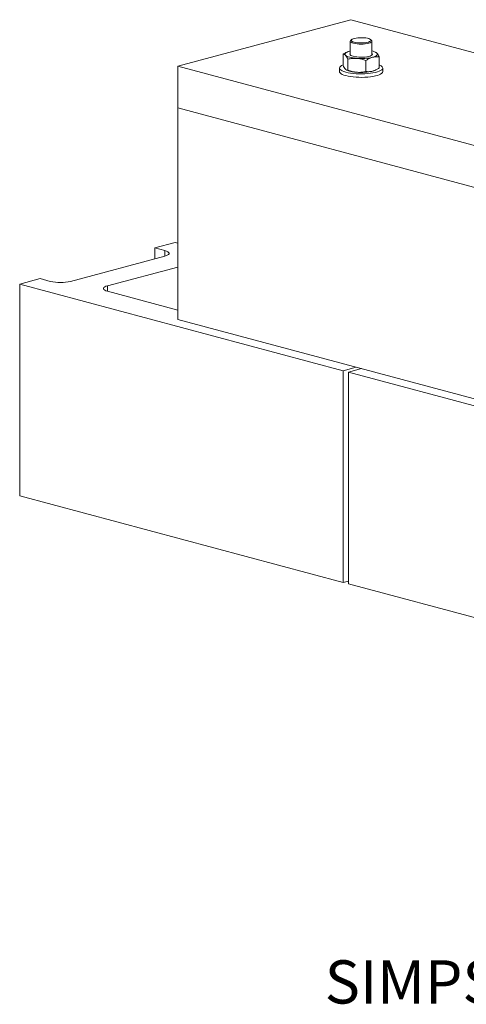
# Model space of a CAD drawing. Units: inches. Extents: x 0.4 to 7.97, y 2.41 to 9.9.
# Drawn here: x 0.4 to 2.98, y 2.41 to 8.11 of the extents above; entities that cross this region are included whole.
import ezdxf

# ---------------------------------------------------------------- set-up
doc = ezdxf.new("R2010")
doc.units = ezdxf.units.IN
doc.header["$MEASUREMENT"] = 0

msp = doc.modelspace()

# ---------------------------------------------------------------- linework, layer by layer
at = {"color": 7, "linetype": 'Continuous', "lineweight": 15}
for p, q in [((2.3113, 8.106), (1.3096, 7.8376)), ((3.6661, 7.743), (2.3113, 8.106)), ((2.3078, 7.9817), (2.3078, 7.9039)), ((2.3152, 7.9909), (2.3102, 7.9863)), ((2.4303, 7.9863), (2.4253, 7.9909)), ((2.4328, 7.9039), (2.4328, 7.9817)), ((2.2881, 7.9185), (2.2847, 7.9168)), ((2.3078, 7.9251), (2.304, 7.9241)), ((2.455, 7.9172), (2.4524, 7.9185)), ((2.2657, 7.9058), (2.2657, 7.8417)), ((2.2937, 7.8778), (2.2937, 7.8137)), ((2.3983, 7.8703), (2.3983, 7.8062)), ((2.4748, 7.8908), (2.4748, 7.8267)), ((1.3096, 7.8376), (3.2602, 7.315)), ((1.3096, 7.8376), (1.3096, 7.5967)), ((2.2453, 7.8261), (2.2453, 7.806)), ((2.2855, 7.8153), (2.2881, 7.814)), ((2.4524, 7.814), (2.4558, 7.8157)), ((2.4953, 7.806), (2.4953, 7.8261)), ((1.3096, 7.5967), (3.0781, 7.1229)), ((1.3096, 7.5967), (1.3096, 6.3724)), ((1.2949, 6.8177), (1.177, 6.7861)), ((1.236, 6.7703), (1.177, 6.7861)), ((1.177, 6.7229), (1.177, 6.7861)), ((1.3096, 6.8137), (1.2949, 6.8177)), ((0.6909, 6.5927), (1.236, 6.7387)), ((1.3096, 6.6756), (0.9045, 6.5671)), ((0.5141, 6.6085), (0.3963, 6.5769)), ((0.5141, 6.6085), (0.573, 6.5927)), ((0.3963, 6.5769), (2.2672, 6.0757)), ((0.3963, 6.5769), (0.3963, 5.3525)), ((0.9045, 6.5355), (1.3096, 6.4269)), ((1.3096, 6.3724), (3.1805, 5.8711)), ((2.2672, 6.0757), (2.3421, 6.0958)), ((2.2672, 6.0757), (2.2672, 4.8513)), ((2.3715, 6.0879), (2.2966, 6.0678)), ((2.2966, 6.0678), (4.1675, 5.5666)), ((2.2966, 6.0678), (2.2966, 4.8434)), ((0.3963, 5.3525), (2.2672, 4.8513)), ((2.2672, 4.8513), (2.2966, 4.8592)), ((2.2966, 4.8434), (4.1675, 4.3422))]:
    msp.add_line(p, q, dxfattribs=at)
at = {"color": 8, "linetype": 'Continuous', "lineweight": 15}
for p, q in [((1.236, 6.7387), (1.236, 6.7703)), ((0.9045, 6.5355), (0.9045, 6.5671))]:
    msp.add_line(p, q, dxfattribs=at)
at = {"color": 7, "linetype": 'Continuous', "lineweight": 15, "flags": 128}
for points in [[(2.3261, 7.9698), (2.3183, 7.9724), (2.3125, 7.9753), (2.309, 7.9784), (2.3078, 7.9817), (2.309, 7.9849), (2.3102, 7.9863)], [(2.3298, 7.9758), (2.3387, 7.9739), (2.349, 7.9724), (2.3602, 7.9716), (2.3717, 7.9713), (2.3832, 7.9717), (2.3942, 7.9727), (2.4042, 7.9743), (2.4128, 7.9764), (2.4196, 7.9789), (2.4245, 7.9817), (2.4271, 7.9847), (2.4274, 7.9878), (2.4254, 7.9909), (2.4211, 7.9938), (2.4147, 7.9964), (2.4065, 7.9986), (2.3968, 8.0003), (2.386, 8.0014), (2.3746, 8.002), (2.363, 8.0019), (2.3517, 8.0012), (2.3412, 7.9999), (2.3319, 7.9981), (2.3241, 7.9958), (2.3182, 7.9931), (2.3145, 7.9901), (2.313, 7.9871), (2.3139, 7.984), (2.3171, 7.981), (2.3224, 7.9782), (2.3298, 7.9758)], [(2.4303, 7.9863), (2.4316, 7.9849), (2.4328, 7.9817), (2.4316, 7.9784), (2.428, 7.9753), (2.4222, 7.9724), (2.4145, 7.9698), (2.405, 7.9677), (2.3942, 7.9662), (2.3825, 7.9652), (2.3703, 7.9649), (2.3581, 7.9652), (2.3464, 7.9662), (2.3356, 7.9677), (2.3261, 7.9698)], [(2.304, 7.9241), (2.2959, 7.9217), (2.2891, 7.9189), (2.2837, 7.916), (2.2797, 7.9129), (2.2773, 7.9097), (2.2765, 7.9064), (2.2773, 7.9031), (2.2797, 7.8999)], [(2.2797, 7.8999), (2.2837, 7.8968), (2.2891, 7.8938), (2.2959, 7.8911), (2.304, 7.8886), (2.3132, 7.8865), (2.3234, 7.8846), (2.3344, 7.8832), (2.346, 7.8821)], [(2.3242, 7.8941), (2.3164, 7.8966), (2.3104, 7.8995), (2.3067, 7.9027), (2.3052, 7.906), (2.3061, 7.9093), (2.3078, 7.9113)], [(2.3078, 7.9039), (2.309, 7.9006), (2.3092, 7.9004)], [(2.4328, 7.9113), (2.4349, 7.9085), (2.4352, 7.9051), (2.4332, 7.9019), (2.4288, 7.8988), (2.4224, 7.8959), (2.4141, 7.8935), (2.4042, 7.8915), (2.393, 7.89), (2.3811, 7.8892), (2.3687, 7.889), (2.3564, 7.8893), (2.3446, 7.8904), (2.3338, 7.8919), (2.3242, 7.8941)], [(2.4314, 7.9004), (2.4316, 7.9006), (2.4328, 7.9039)], [(2.4366, 7.8886), (2.4447, 7.8911), (2.4515, 7.8938), (2.4569, 7.8968), (2.4608, 7.8999), (2.4632, 7.9031), (2.464, 7.9064), (2.4632, 7.9097), (2.4608, 7.9129)], [(2.2657, 7.8445), (2.2574, 7.8405), (2.2511, 7.8362), (2.2471, 7.8318), (2.2453, 7.8272), (2.2459, 7.8227), (2.2488, 7.8182), (2.254, 7.8138), (2.2613, 7.8097), (2.2707, 7.8059), (2.2819, 7.8024)], [(2.2453, 7.806), (2.2459, 7.8026), (2.2488, 7.7981), (2.254, 7.7937), (2.2613, 7.7896), (2.2707, 7.7858), (2.2819, 7.7824)], [(2.2819, 7.8024), (2.2947, 7.7994), (2.309, 7.7969), (2.3244, 7.7949), (2.3407, 7.7936), (2.3575, 7.7928), (2.3745, 7.7926), (2.3915, 7.7931), (2.4081, 7.7942), (2.424, 7.7959), (2.4388, 7.7981), (2.4524, 7.8009), (2.4645, 7.8041), (2.4748, 7.8077), (2.4832, 7.8117), (2.4894, 7.816), (2.4935, 7.8204), (2.4952, 7.825), (2.4946, 7.8295), (2.4917, 7.834), (2.4866, 7.8384), (2.4792, 7.8425), (2.4748, 7.8445)], [(2.2819, 7.7824), (2.2947, 7.7793), (2.309, 7.7768), (2.3244, 7.7749), (2.3407, 7.7735), (2.3575, 7.7727), (2.3745, 7.7726), (2.3915, 7.773), (2.4081, 7.7741), (2.424, 7.7758), (2.4388, 7.778), (2.4524, 7.7808), (2.4645, 7.784), (2.4748, 7.7877), (2.4832, 7.7916), (2.4894, 7.7959), (2.4935, 7.8003), (2.4952, 7.8049), (2.4953, 7.806)], [(1.236, 6.7387), (1.2453, 6.7417), (1.2526, 6.7451), (1.2575, 6.7487), (1.26, 6.7526), (1.26, 6.7565), (1.2575, 6.7603), (1.2526, 6.764), (1.2453, 6.7673), (1.236, 6.7703)], [(0.9045, 6.5671), (0.8952, 6.5641), (0.8879, 6.5607), (0.8829, 6.557), (0.8804, 6.5532), (0.8804, 6.5493), (0.8829, 6.5455), (0.8879, 6.5418), (0.8952, 6.5385), (0.9045, 6.5355)]]:
    msp.add_lwpolyline(points, dxfattribs=at)
at = {"color": 7, "linetype": 'Continuous', "lineweight": 15}
for centre, radius, start, end in [((2.4203, 7.8582), 0.0681, 53.4767, 79.4503), ((2.3705, 8.175), 0.2939, 265.221, 282.991), ((2.3487, 7.9586), 0.1568, 247.2632, 269.0066), ((2.3705, 8.0947), 0.2939, 265.221, 282.991), ((2.4162, 7.8904), 0.0845, 283.9203, 295.3595), ((0.632, 6.8457), 0.2598, 256.8905, 283.1095)]:
    msp.add_arc(centre, radius, start, end, dxfattribs=at)
for points, knots in [([(2.2849, 7.9166), (2.2832, 7.9159), (2.2767, 7.9131), (2.2704, 7.9089), (2.2657, 7.9058)], [0, 0, 0, 0, 0.251627, 1, 1, 1, 1]), ([(2.4608, 7.9129), (2.4605, 7.9132), (2.4585, 7.9152), (2.4565, 7.9162), (2.4549, 7.917)], [0, 0, 0, 0, 0.166533, 1, 1, 1, 1]), ([(2.2657, 7.9058), (2.268, 7.9058), (2.2726, 7.9058), (2.2773, 7.9019), (2.2797, 7.8999)], [0, 0, 0, 0, 0.495457, 1, 1, 1, 1]), ([(2.2797, 7.8999), (2.2801, 7.8995), (2.2826, 7.897), (2.2873, 7.8905), (2.2916, 7.8821), (2.2937, 7.8778)], [0, 0, 0, 0, 0.070103, 0.53079, 1, 1, 1, 1]), ([(2.2937, 7.8778), (2.3022, 7.8795), (2.3194, 7.8828), (2.3371, 7.8823), (2.346, 7.8821)], [0, 0, 0, 0, 0.495457, 1, 1, 1, 1]), ([(2.346, 7.8821), (2.3472, 7.882), (2.3566, 7.8813), (2.3743, 7.8783), (2.3903, 7.873), (2.3983, 7.8703)], [0, 0, 0, 0, 0.070103, 0.530791, 1, 1, 1, 1]), ([(2.3983, 7.8703), (2.403, 7.8733), (2.4124, 7.8792), (2.4252, 7.8852), (2.4333, 7.8877), (2.4366, 7.8886)], [0, 0, 0, 0, 0.374147, 0.751682, 1, 1, 1, 1]), ([(2.4366, 7.8886), (2.4415, 7.8897), (2.4515, 7.8918), (2.4642, 7.8919), (2.4719, 7.8911), (2.4748, 7.8908)], [0, 0, 0, 0, 0.381302, 0.768102, 1, 1, 1, 1]), ([(2.4748, 7.8908), (2.4726, 7.8953), (2.468, 7.9045), (2.4632, 7.9101), (2.4608, 7.9129)], [0, 0, 0, 0, 0.495459, 1, 1, 1, 1]), ([(2.2657, 7.8417), (2.268, 7.8371), (2.2726, 7.828), (2.2773, 7.8224), (2.2797, 7.8196)], [0, 0, 0, 0, 0.495457, 1, 1, 1, 1]), ([(2.2797, 7.8196), (2.2801, 7.8193), (2.2826, 7.8168), (2.2873, 7.8139), (2.2916, 7.8137), (2.2937, 7.8137)], [0, 0, 0, 0, 0.070103, 0.53079, 1, 1, 1, 1]), ([(2.2937, 7.8137), (2.3022, 7.8108), (2.3194, 7.805), (2.3371, 7.8029), (2.346, 7.8018)], [0, 0, 0, 0, 0.495457, 1, 1, 1, 1]), ([(2.346, 7.8018), (2.3472, 7.8018), (2.3566, 7.8012), (2.3743, 7.8017), (2.3903, 7.8046), (2.3983, 7.8062)], [0, 0, 0, 0, 0.070103, 0.530791, 1, 1, 1, 1]), ([(2.3983, 7.8062), (2.403, 7.8057), (2.4124, 7.8048), (2.4252, 7.8057), (2.4333, 7.8076), (2.4366, 7.8083)], [0, 0, 0, 0, 0.374147, 0.751682, 1, 1, 1, 1]), ([(2.4366, 7.8083), (2.4415, 7.8099), (2.4515, 7.8131), (2.4642, 7.8199), (2.4719, 7.8248), (2.4748, 7.8267)], [0, 0, 0, 0, 0.381302, 0.768102, 1, 1, 1, 1])]:
    msp.add_open_spline(points, degree=3, knots=knots, dxfattribs=at)

# ---------------------------------------------------------------- texts
msp.add_text('SIMPSON  HM', height=0.25).set_placement((2.1599, 2.4159))

doc.saveas('drawing.dxf')
